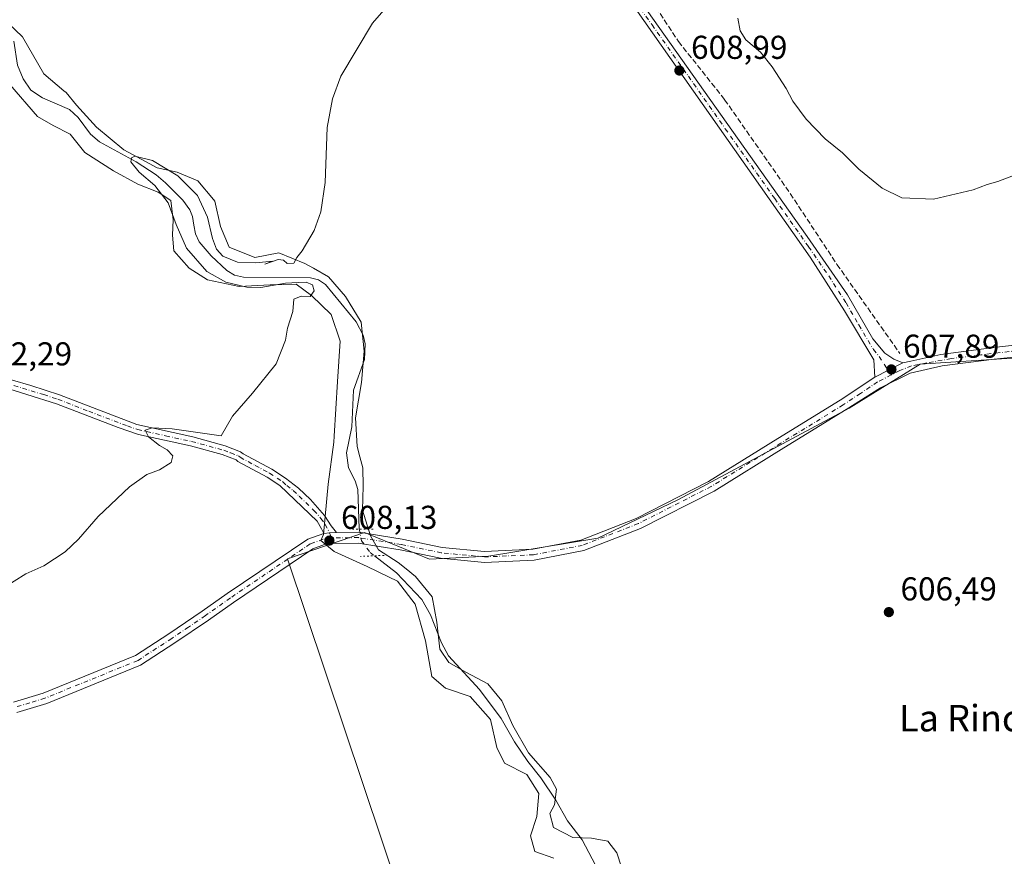
# Model space of a CAD drawing. Units: metres. Extents: x 546110 to 549560, y 4719333 to 4721670.
# Drawn here: x 547628 to 547926, y 4720472 to 4720725 of the extents above; entities that cross this region are included whole.
import ezdxf
from ezdxf.enums import TextEntityAlignment as Align

# ---------------------------------------------------------------- set-up
doc = ezdxf.new("R2010")
doc.units = ezdxf.units.M
doc.header["$MEASUREMENT"] = 0
for name, pattern in [('DGN Style 3', [2.307223458686699, 1.648016756204785, -0.6592067024819142]), ('DGN Style 4', [2.6384748266838614, 1.318413404963828, -0.6592067024819142, 0.001648016756204785, -0.6592067024819142]), ('DGN Style 5', [1.1536117293433497, 0.4944050268614355, -0.6592067024819142])]:
    doc.linetypes.add(name, pattern=pattern)
for name, color, linetype, lineweight in [('Camino Cxs', 7, 'Continuous', 0), ('Camino eje', 30, 'DGN Style 4', 13), ('Corriente artificial lineal', 4, 'DGN Style 3', 13), ('Corriente natural lineal', 142, 'Continuous', 13), ('Corriente natural lineal oculto', 9, 'DGN Style 4', 13), ('Cultivos herbáceos CxS', 92, 'Continuous', 0), ('Curva de nivel normal', 30, 'Continuous', 0), ('Espacio natural protegido', 121, 'Continuous', 13), ('Espacio natural protegido CxS', 121, 'Continuous', 0), ('Pista no pavimentada Cxs', 111, 'Continuous', 0), ('Pista no pavimentada eje', 91, 'DGN Style 4', 0), ('Puente lineal', 2, 'DGN Style 5', 0), ('Punto de cota en terreno', 7, 'Continuous', 0), ('Rótulo de punto de cota en terreno', 7, 'Continuous', 0), ('Suelo desnudo CxS', 253, 'Continuous', 0), ('Texto cartográfico', 7, 'Continuous', 0)]:
    doc.layers.add(name, color=color, linetype=linetype, lineweight=lineweight)
doc.styles.add('Style-Arial', font='txt')

# ---------------------------------------------------------------- blocks, each defined once
blk = doc.blocks.new('*U18')
at = {"layer": 'Cultivos herbáceos CxS', "color": 92, "linetype": 'Continuous', "lineweight": 0}
blk.add_polyline3d([(547928.4801000003, 4720622.5941, 608.020399999994), (547900.7538000001, 4720620.8059, 608.0832999999984), (547879.2880999995, 4720607.390500001, 607.6071999999986), (547827.4127000002, 4720579.6655, 608.2360000000045), (547803.2637, 4720568.038899999, 608.1364999999934), (547770.1706999998, 4720562.6733, 608.3220000000001), (547752.2827000003, 4720561.779300001, 608.1049000000058), (547732.6061000006, 4720569.829100001, 608.1897999999928), (547709.3517000005, 4720561.780099999, 608.8191999999982), (547766.5915000001, 4720390.9497, 605.3975000000064), (547787.1627000002, 4720386.477299999, 605.2244000000064), (547814.8891000003, 4720390.054300001, 605.5179000000062), (547845.2987000002, 4720390.947899999, 605.8984000000055), (547863.1867000004, 4720382.003699999, 605.5397999999988), (547872.1305, 4720365.0099, 604.1138999999966), (547879.2855000002, 4720355.171499999, 604.9210000000021), (547913.2714999998, 4720221.906099999, 607.2274999999936), (547805.9434000002, 4720199.5485, 607.5978000000032)], dxfattribs=at)
blk = doc.blocks.new('*U19')
at = {"layer": 'Espacio natural protegido CxS', "color": 121, "linetype": 'Continuous', "lineweight": 0, "flags": 128}
for points in [[(547789.8799999999, 4720471.2511), (547784.1529999997, 4720473.257099999), (547782.861, 4720477.953100001), (547784.7409999998, 4720483.806099999), (547785.3450000007, 4720490.7981), (547781.7619999992, 4720496.499100001), (547775.0110000002, 4720500.026099999), (547772.7029999987, 4720504.7171), (547770.758999999, 4720513.222100001), (547764.6290000002, 4720520.1821), (547757.1209999997, 4720522.689099999), (547753.0390000007, 4720526.2281), (547751.0839999989, 4720537.0191), (547747.9860000006, 4720548.059099999), (547742.6179999993, 4720555.0231), (547739.9156999986, 4720556.358800001), (547733.4489999993, 4720559.555100001), (547723.4639999988, 4720564.0001), (547719.4369999995, 4720567.370100001), (547720.1910000001, 4720569.1521), (547721.6480000011, 4720584.406099999), (547723.3690000009, 4720597.121099999), (547723.4730999998, 4720598.929400001), (547724.4299999992, 4720615.550100001), (547725.2660000002, 4720627.752099999), (547722.5620000004, 4720635.745100001), (547716.5630000001, 4720641.562100001), (547711.9739999998, 4720644.972100001), (547704.0969999994, 4720644.808100001), (547694.6959999995, 4720644.2571), (547685.1570000007, 4720646.247099999), (547679.551, 4720649.778100002), (547674.9529999997, 4720655.094099999), (547674.5499999989, 4720659.794100001), (547674.7829999999, 4720664.496099998), (547673.9950000007, 4720670.3371), (547670.1710000011, 4720672.861099998), (547664.061999999, 4720675.247099998), (547656.6739999993, 4720679.279100001), (547648.0080000008, 4720684.8301), (547643.5360000007, 4720690.400099999), (547638.4419999993, 4720693.046100001), (547633.7280000002, 4720695.692100001), (547625.2980000013, 4720705.4381)], [(547620.4960000004, 4720728.033100001), (547629.1739999999, 4720719.814099999), (547635.5760000012, 4720708.6621), (547641.6849999989, 4720703.522100001), (547642.3360000004, 4720702.975100001), (547645.5299999996, 4720699.178099999), (547651.5319999986, 4720692.470100001), (547659.8219999989, 4720685.647099999), (547662.6250000005, 4720684.138100001), (547669.8839999991, 4720680.2291), (547675.9889999996, 4720678.860099999), (547682.2270000004, 4720676.220100001), (547686.9460000001, 4720670.610099999), (547687.3370000002, 4720670.1451), (547689.0240000013, 4720662.402100001), (547691.7199999995, 4720656.1881), (547699.4850000007, 4720653.0461), (547706.7210000008, 4720654.477099999), (547714.6139999996, 4720651.2101), (547717.1510000002, 4720649.776099999), (547721.7479999994, 4720647.177100001), (547726.8570000003, 4720641.2281), (547731.5929999994, 4720633.499100001), (547732.5209999994, 4720624.736099999), (547731.6740000007, 4720615.202099998), (547729.9429999997, 4720604.521100001), (547730.3640000009, 4720595.8821), (547731.2450000005, 4720592.727199999), (547732.1710000007, 4720589.4111), (547732.1970000002, 4720583.820099999), (547731.974999999, 4720576.5761), (547734.424, 4720568.831100001), (547736.8680000004, 4720564.5681), (547742.8470000008, 4720560.7421), (547745.2451999991, 4720558.7715), (547748.0750000012, 4720556.446099999), (547753.0579999998, 4720550.370100002), (547754.4900000001, 4720542.6261), (547755.4160000006, 4720534.498100001), (547758.1019999997, 4720530.4441), (547763.3249999997, 4720527.5461), (547769.9479999989, 4720524.018100002), (547774.1650000003, 4720518.8281), (547777.5020000011, 4720511.346100001), (547782.2399999999, 4720503.109099999), (547788.7540000007, 4720495.642100001), (547790.6760000003, 4720492.0931), (547790.0620000006, 4720487.3891), (547788.676, 4720484.714099999), (547789.8379999998, 4720480.526099999), (547795.6969999993, 4720477.504100001), (547801.2889999994, 4720477.275100001), (547806.2480000005, 4720476.4091), (547808.9330000011, 4720472.863099999), (547811.6390000005, 4720464.490099999)]]:
    blk.add_lwpolyline(points, dxfattribs=at)
blk = doc.blocks.new('5PATER')
at = {"layer": 'Suelo desnudo CxS', "linetype": 'Continuous', "lineweight": 0}
h = blk.add_hatch(color=51, dxfattribs=at)
edge = h.paths.add_edge_path()
edge.add_ellipse((0, 0), major_axis=(-0.1095731443231308, -0.1110710700762829), ratio=0.9994222409660322, start_angle=0, end_angle=360)

msp = doc.modelspace()

# ---------------------------------------------------------------- linework, layer by layer
at = {"layer": 'Camino Cxs', "color": 7, "linetype": 'Continuous', "lineweight": 0, "extrusion": (0.455689314740814, 0.2361640735361498, 0.858238765613544), "elevation": 1365033.619065958, "flags": 128}
msp.add_lwpolyline([(3939095.707823928, -2281372.942829829), (3939095.707823928, -2281361.800905133)], dxfattribs=at)
at = {"layer": 'Camino Cxs', "color": 7, "linetype": 'Continuous', "lineweight": 0}
for points in [[(547621.9001000002, 4721009.4301, 615.1328000000067), (547695.4600999998, 4720905.030099999, 612.4189999999944), (547730.6300999997, 4720854.920100001, 611.8456000000006), (547814.5900999998, 4720732.8201, 609.3681999999973), (547866.5000999998, 4720659.4301, 608.5249999999943), (547878.7401000002, 4720641.7501, 608.3255999999965), (547886.4600999998, 4720628.390100001, 608.0470000000059), (547890.0201000003, 4720624.0701, 608.8393999999971), (547892.7801000001, 4720622.2301, 608.1111999999994), (547895.5100999996, 4720621.190099999, 608.6413999999932), (547887.0201000003, 4720616.790100001, 614.3600000000006), (547886.7001, 4720622.0701, 610.7161999999954), (547877.8601000002, 4720636.870100001, 608.1842000000033), (547867.4200999998, 4720653.190099999, 608.3730999999971), (547802.0601000004, 4720746.280099999, 609.6230999999971), (547737.0900999998, 4720841.1501, 611.6916000000056), (547696.2500999998, 4720899.470100001, 612.3696000000054), (547645.7200999996, 4720971.170100001, 613.8027000000002), (547585.0500999996, 4721057.360099999, 615.8395000000019)], [(547887.0201000003, 4720616.790100001, 614.3600000000006), (547886.7001, 4720622.0701, 610.7161999999954), (547877.8601000002, 4720636.870100001, 608.1842000000033), (547867.4200999998, 4720653.190099999, 608.3730999999971), (547802.0601000004, 4720746.280099999, 609.6230999999971), (547737.0900999998, 4720841.1501, 611.6916000000056), (547696.2500999998, 4720899.470100001, 612.3696000000054), (547645.7200999996, 4720971.170100001, 613.8027000000002), (547585.0500999996, 4721057.360099999, 615.8395000000019)], [(547621.9001000002, 4721009.4301, 615.1328000000067), (547695.4600999998, 4720905.030099999, 612.4189999999944), (547730.6300999997, 4720854.920100001, 611.8456000000006), (547814.5900999998, 4720732.8201, 609.3681999999973), (547866.5000999998, 4720659.4301, 608.5249999999943), (547878.7401000002, 4720641.7501, 608.3255999999965), (547886.4600999998, 4720628.390100001, 608.0470000000059), (547890.0201000003, 4720624.0701, 608.8393999999971), (547892.7801000001, 4720622.2301, 608.1111999999994), (547895.5100999996, 4720621.190099999, 608.6413999999932)]]:
    msp.add_polyline3d(points, dxfattribs=at)
at = {"layer": 'Camino eje', "color": 30, "linetype": 'DGN Style 4', "lineweight": 13}
msp.add_polyline3d([(547622.3234999999, 4721006.6183, 614.7562999999936), (547630.4962999999, 4720995.019099999, 614.3503999999957), (547641.9829000002, 4720978.7009, 613.9964999999938), (547695.8551000003, 4720902.2501, 612.4033999999956), (547713.4401000004, 4720877.1951, 612.0774999999994), (547733.8601000002, 4720848.0351, 611.7657999999938), (547745.3677000003, 4720831.299900001, 611.4689999999973), (547757.2263000002, 4720813.983700001, 611.0914000000049), (547766.9077000003, 4720799.9045, 610.7667999999976), (547779.9735000003, 4720780.8257, 610.3659000000043), (547789.6546999998, 4720766.7465, 610.0935000000027), (547797.2153000003, 4720755.706499999, 609.7788), (547808.3251, 4720739.550100001, 609.4802000000054), (547819.6305, 4720723.448100001, 609.1916000000056), (547830.6146999998, 4720707.918500001, 609.7553999999947), (547841.7659, 4720692.0363, 608.8709999999992), (547856.7367000004, 4720670.8709, 608.6759000000021), (547866.9600999998, 4720656.3101, 608.4630000000034), (547873.0800999999, 4720647.470100001, 608.3249000000069), (547878.3000999996, 4720639.3101, 608.2367999999988), (547882.1601, 4720632.630100001, 608.0418000000063), (547886.5800999999, 4720625.2301, 609.0810999999958), (547888.3601000002, 4720623.0701, 609.6765000000014), (547891.9742999999, 4720617.497300001, 608.9737000000023)], dxfattribs=at)
at = {"layer": 'Corriente artificial lineal', "color": 4, "linetype": 'DGN Style 3', "lineweight": 13}
msp.add_polyline3d([(547805.5188999996, 4720751.9472, 609.9719000000041), (547827.6145000001, 4720718.4395, 609.2084000000032), (547841.5844999999, 4720700.818200001, 609.0038999999961), (547861.4282999998, 4720672.401900001, 608.7605999999942), (547875.5571, 4720650.970600001, 608.5192999999999), (547894.6072000006, 4720623.982999999, 608.2078000000038)], dxfattribs=at)
at = {"layer": 'Corriente natural lineal', "color": 142, "linetype": 'Continuous', "lineweight": 13}
for points in [[(547626.5711000003, 4720718.5635, 611.8487000000023), (547627.6523000002, 4720711.272800001, 611.5412999999971), (547629.3487999998, 4720707.159700001, 611.7195999999967), (547631.6848999998, 4720703.705800001, 611.655700000003), (547635.1624999996, 4720701.393300001, 611.4149000000034), (547643.3956000004, 4720697.8277, 611.0190000000002), (547645.9545999998, 4720695.4638, 611.0896000000066), (547649.7769999999, 4720690.427100001, 611.0182000000059), (547652.4736000003, 4720688.024, 610.9088999999949), (547663.5472999997, 4720682.042300001, 610.7651000000042), (547669.5685999999, 4720678.041300001, 610.8940000000002), (547672.3768999996, 4720675.6699, 610.7315999999992), (547677.6624999996, 4720670.3521, 610.3868999999977), (547679.8163999999, 4720667.4615, 610.3948999999993), (547680.5705000004, 4720665.491000001, 610.4918999999937), (547681.0356999999, 4720662.840600001, 610.6631999999954)], [(547681.0356999999, 4720662.840600001, 610.6631999999954), (547681.5007999997, 4720660.190099999, 610.7850000000036), (547682.6346000005, 4720657.758400001, 610.8120999999956), (547686.2334000003, 4720653.549100001, 610.3472999999941), (547691.0014000004, 4720649.0812, 609.8139999999985), (547693.2710999995, 4720647.7016, 609.5332000000053), (547696.0225999998, 4720647.079299999, 609.827099999995), (547716.3048, 4720646.886800001, 610.075800000006), (547718.6984999999, 4720646.285300001, 609.9824999999983), (547720.8373999996, 4720644.8509, 609.8864999999934), (547730.0930000005, 4720633.5615, 609.557799999995), (547732.1745999996, 4720629.569499999, 609.642200000002), (547732.8465999998, 4720626.9255, 609.7118000000046), (547732.6567000002, 4720622.206700001, 609.501900000003), (547729.2922999999, 4720612.8925, 609.680600000007), (547728.7438000003, 4720601.744200001, 609.164499999999), (547727.1732999999, 4720593.9453, 608.273000000001), (547727.7571, 4720589.331499999, 608.2514999999985), (547729.8161000004, 4720585.471700001, 608.8224000000046), (547730.6379000006, 4720582.8617, 609.1775000000052), (547731.0166999997, 4720570.9933, 608.4358000000066), (547731.0418999996, 4720570.860099999, 608.4118000000017)], [(547735.6421999997, 4720562.736, 607.6692999999941), (547742.3076999999, 4720557.615700001, 608.3724999999977), (547750.0191000003, 4720549.5459, 607.681500000006), (547752.6257999997, 4720544.848200001, 607.2529999999971), (547755.8968000002, 4720536.429, 607.2602000000043), (547758.0044, 4720532.473400001, 607.0044999999955), (547767.4424999999, 4720522.240499999, 606.9502000000066), (547773.9804999996, 4720513.520500001, 607.0576000000001), (547777.9853999997, 4720506.465299999, 606.7016000000004), (547782.0028999997, 4720500.4726, 606.5709999999963), (547785.9984999998, 4720495.528000001, 606.7176999999938), (547790.4846999999, 4720488.786599999, 606.5409000000072), (547794.0472999997, 4720482.491000001, 606.3046000000032), (547798.4534999998, 4720476.773600001, 606.5926999999938), (547803.5241, 4720467.2171, 606.2572999999975)]]:
    msp.add_polyline3d(points, dxfattribs=at)
at = {"layer": 'Corriente natural lineal oculto', "color": 9, "linetype": 'DGN Style 4', "lineweight": 13}
msp.add_polyline3d([(547731.0418999996, 4720570.860099999, 608.4118000000017), (547731.7187999999, 4720567.285800001, 607.780700000003), (547734.3339, 4720563.741000001, 607.6895999999979), (547735.6421999997, 4720562.736, 607.6692999999941)], dxfattribs=at)
at = {"layer": 'Cultivos herbáceos CxS', "color": 92, "linetype": 'Continuous', "lineweight": 0}
for points in [[(547805.9434000002, 4720199.5485, 607.5978000000032), (547913.2714999998, 4720221.906099999, 607.2274999999936), (547879.2855000002, 4720355.171499999, 604.9210000000021), (547872.1305, 4720365.0099, 604.1138999999966), (547863.1867000004, 4720382.003699999, 605.5397999999988), (547845.2987000002, 4720390.947899999, 605.8984000000055), (547814.8891000003, 4720390.054300001, 605.5179000000062), (547787.1627000002, 4720386.477299999, 605.2244000000064), (547766.5915000001, 4720390.9497, 605.3975000000064), (547709.3517000005, 4720561.780099999, 608.8191999999982), (547732.6061000006, 4720569.829100001, 608.1897999999928), (547752.2827000003, 4720561.779300001, 608.1049000000058), (547770.1706999998, 4720562.6733, 608.3220000000001), (547803.2637, 4720568.038899999, 608.1364999999934), (547827.4127000002, 4720579.6655, 608.2360000000045), (547879.2880999995, 4720607.390500001, 607.6071999999986), (547900.7538000001, 4720620.8059, 608.0832999999984), (547928.4801000003, 4720622.5941, 608.020399999994)], [(547928.4801000003, 4720622.5941, 608.020399999994), (547900.7538000001, 4720620.8059, 608.0832999999984), (547879.2880999995, 4720607.390500001, 607.6071999999986), (547827.4127000002, 4720579.6655, 608.2360000000045), (547803.2637, 4720568.038899999, 608.1364999999934), (547770.1706999998, 4720562.6733, 608.3220000000001), (547752.2827000003, 4720561.779300001, 608.1049000000058), (547732.6061000006, 4720569.829100001, 608.1897999999928), (547709.3517000005, 4720561.780099999, 608.8191999999982), (547766.5915000001, 4720390.9497, 605.3975000000064), (547787.1627000002, 4720386.477299999, 605.2244000000064), (547814.8891000003, 4720390.054300001, 605.5179000000062), (547845.2987000002, 4720390.947899999, 605.8984000000055), (547863.1867000004, 4720382.003699999, 605.5397999999988), (547872.1305, 4720365.0099, 604.1138999999966), (547879.2855000002, 4720355.171499999, 604.9210000000021), (547913.2714999998, 4720221.906099999, 607.2274999999936), (547805.9434000002, 4720199.5485, 607.5978000000032)], [(547928.4801000003, 4720622.5941, 608.020399999994), (547900.7538000001, 4720620.8059, 608.0832999999984), (547879.2880999995, 4720607.390500001, 607.6071999999986), (547827.4127000002, 4720579.6655, 608.2360000000045), (547803.2637, 4720568.038899999, 608.1364999999934), (547770.1706999998, 4720562.6733, 608.3220000000001), (547752.2827000003, 4720561.779300001, 608.1049000000058), (547732.6061000006, 4720569.829100001, 608.1897999999928), (547709.3517000005, 4720561.780099999, 608.8191999999982), (547766.5915000001, 4720390.9497, 605.3975000000064), (547787.1627000002, 4720386.477299999, 605.2244000000064), (547814.8891000003, 4720390.054300001, 605.5179000000062), (547845.2987000002, 4720390.947899999, 605.8984000000055), (547863.1867000004, 4720382.003699999, 605.5397999999988), (547872.1305, 4720365.0099, 604.1138999999966), (547879.2855000002, 4720355.171499999, 604.9210000000021), (547913.2714999998, 4720221.906099999, 607.2274999999936), (547805.9434000002, 4720199.5485, 607.5978000000032)]]:
    msp.add_polyline3d(points, dxfattribs=at)
at = {"layer": 'Curva de nivel normal', "color": 30, "linetype": 'Continuous', "lineweight": 0, "elevation": 610, "flags": 128}
for points in [[(547623.0700000003, 4720552.8301), (547630.1600000003, 4720557.2501), (547635.5700000003, 4720559.720100001), (547642.0300000003, 4720563.9301), (547646.0800000001, 4720567.7401), (547652.0300000003, 4720574.640100001), (547661.5700000003, 4720583.610099999), (547666.8200000003, 4720587.3101), (547670.5700000003, 4720588.790100001), (547674.1799999997, 4720590.950099999), (547674.6799999997, 4720593.040100001), (547672.9600000001, 4720594.850099999), (547670.5599999996, 4720596.1601), (547667.3200000003, 4720598.7401), (547666.2699999996, 4720600.7601), (547668.3899999997, 4720601.440099999), (547674.4800000004, 4720601.200099999), (547689.2699999996, 4720599.030099999), (547692.7100000001, 4720604.9801), (547698.7300000004, 4720611.950099999), (547705.9400000004, 4720620.8201), (547708.7400000002, 4720628.030099999), (547709.3799999999, 4720631.700099999), (547710.9299999997, 4720636.700099999), (547711.2800000003, 4720640.450099999), (547713.4800000004, 4720641.3101), (547716.2000000002, 4720641.210100001), (547717.3899999997, 4720642.970100001), (547716.8600000005, 4720644.8201), (547714.9400000004, 4720645.5601), (547712.5700000003, 4720645.450099999), (547708.6900000004, 4720645.290100001), (547701.2800000003, 4720643.9301), (547697.0199999996, 4720644.040100001), (547690.6799999997, 4720645.5801), (547684.9000000004, 4720648.8301), (547678.7699999996, 4720655.8301), (547675.6600000003, 4720663.0601), (547673.1799999997, 4720669.610099999), (547669.1600000003, 4720674.860099999), (547664.4900000002, 4720678.9001), (547661.9299999997, 4720682.0001), (547662.0999999996, 4720683.210100001), (547663.1399999997, 4720683.710100001), (547668.4400000004, 4720682.370100001), (547676.1299999999, 4720677.7301), (547682.1200000001, 4720671.770099999), (547685.1399999997, 4720665.290100001), (547686.6799999997, 4720658.770099999), (547687.9000000004, 4720655.550100001), (547689.7800000003, 4720653.4101), (547694.2400000002, 4720651.670100001), (547699.7000000002, 4720651.450099999), (547704.8200000003, 4720651.960100001), (547702.4500000002, 4720651.0701), (547706.4600000001, 4720652.420100001), (547708.0999999996, 4720652.200099999), (547709.1900000004, 4720651.190099999), (547711.2199999997, 4720651.350099999), (547712.1299999999, 4720653.030099999), (547713.7300000004, 4720655.030099999), (547717.3600000005, 4720661.190099999), (547719.4199999999, 4720666.860099999), (547720.7000000002, 4720675.710100001), (547721.3099999996, 4720692.360099999), (547722.9100000003, 4720701.0601), (547725.4400000004, 4720707.940099999), (547735.0899999999, 4720723.960100001), (547749.3300000001, 4720740.5001)], [(547845.5599999996, 4720725.540100001), (547846.2400000002, 4720721.620100001), (547847.9800000004, 4720718.9101), (547852.4100000003, 4720715.190099999), (547856.0099999999, 4720710.800100001), (547860.1900000004, 4720704.200099999), (547862.1799999997, 4720700.390100001), (547866.2100000001, 4720694.9301), (547872.0099999999, 4720688.9801), (547877.2699999996, 4720684.720100001), (547882.2000000002, 4720679.7601), (547889.2000000002, 4720674.020099999), (547895.1699999999, 4720671.100099999), (547904.7400000002, 4720670.6801), (547916.7300000004, 4720673.520099999), (547921.0300000003, 4720675.120100001), (547924.2599999999, 4720676.0701), (547929.7400000002, 4720678.130100001)]]:
    msp.add_lwpolyline(points, dxfattribs=at)
at = {"layer": 'Espacio natural protegido', "color": 121, "linetype": 'Continuous', "lineweight": 13, "flags": 128}
for points in [[(547620.4959999991, 4720728.033100001), (547629.1739999985, 4720719.814099999), (547635.5759999999, 4720708.662100002), (547641.6849999976, 4720703.522100001), (547642.3359999991, 4720702.975100001), (547645.5299999983, 4720699.1781), (547651.5319999995, 4720692.470100002), (547659.8219999998, 4720685.647100001), (547662.6249999991, 4720684.138100003), (547669.883999998, 4720680.229099999), (547675.9889999983, 4720678.8601), (547682.2269999991, 4720676.220100002), (547686.9459999988, 4720670.6101), (547687.3369999988, 4720670.145100002), (547689.024, 4720662.402100002), (547691.7199999982, 4720656.188100001), (547699.4849999994, 4720653.046100001), (547706.7209999996, 4720654.477099998), (547714.6139999983, 4720651.210100001), (547717.150999999, 4720649.776099999), (547721.7479999982, 4720647.1771), (547726.856999999, 4720641.228100001), (547731.5930000002, 4720633.499100001), (547732.5209999981, 4720624.7361), (547731.6739999994, 4720615.202099999), (547729.9429999985, 4720604.521100001), (547730.3639999996, 4720595.882100001), (547731.2449999991, 4720592.7272), (547732.1709999995, 4720589.411099999), (547732.1969999989, 4720583.8201), (547731.9749999979, 4720576.576100001), (547734.4239999988, 4720568.831100003), (547736.8679999991, 4720564.568100001), (547742.8469999996, 4720560.742099999), (547745.2451999978, 4720558.7715), (547748.0750000001, 4720556.446099998), (547753.0579999986, 4720550.370100004), (547754.4899999988, 4720542.626100001), (547755.4159999992, 4720534.498100001), (547758.1019999986, 4720530.444099999), (547763.3249999986, 4720527.5461), (547769.948, 4720524.018100004), (547774.164999999, 4720518.828100001), (547777.502, 4720511.346100002), (547782.2399999986, 4720503.109099999), (547788.7539999993, 4720495.6421), (547790.675999999, 4720492.093100001), (547790.0619999993, 4720487.389100002), (547788.6759999986, 4720484.7141), (547789.8379999985, 4720480.5261), (547795.6969999981, 4720477.504100001), (547801.288999998, 4720477.275100002), (547806.2479999991, 4720476.4091), (547808.9329999997, 4720472.863100001), (547811.6389999992, 4720464.490099999)], [(547789.8799999985, 4720471.251100001), (547784.1529999983, 4720473.257099999), (547782.8609999988, 4720477.953100001), (547784.7409999986, 4720483.806100001), (547785.3449999995, 4720490.798100002), (547781.7620000001, 4720496.499100002), (547775.0109999988, 4720500.0261), (547772.7029999996, 4720504.717100001), (547770.7589999977, 4720513.222100002), (547764.628999999, 4720520.1821), (547757.1209999984, 4720522.689099999), (547753.0389999994, 4720526.228100001), (547751.0839999998, 4720537.019100001), (547747.9859999993, 4720548.059099998), (547742.617999998, 4720555.023100001), (547739.9156999995, 4720556.358800001), (547733.448999998, 4720559.555100001), (547723.4639999997, 4720564.000100001), (547719.4369999982, 4720567.370100002), (547720.1909999988, 4720569.152100001), (547721.6479999998, 4720584.406099998), (547723.3689999996, 4720597.121099998), (547723.4730999985, 4720598.9294), (547724.4299999981, 4720615.550100001), (547725.2659999988, 4720627.7521), (547722.5619999992, 4720635.745100002), (547716.5629999987, 4720641.562100002), (547711.9739999986, 4720644.9721), (547704.0969999981, 4720644.808100002), (547694.6960000005, 4720644.257100001), (547685.1569999994, 4720646.2471), (547679.5509999987, 4720649.778100003), (547674.9529999985, 4720655.094099998), (547674.5499999998, 4720659.794100001), (547674.7829999987, 4720664.496099997), (547673.9949999994, 4720670.337100001), (547670.1709999999, 4720672.861099999), (547664.0619999999, 4720675.247099999), (547656.673999998, 4720679.279100002), (547648.0079999994, 4720684.830099998), (547643.5359999995, 4720690.4001), (547638.4419999982, 4720693.046100002), (547633.727999999, 4720695.692100001), (547625.2980000001, 4720705.438100001)]]:
    msp.add_lwpolyline(points, dxfattribs=at)
at = {"layer": 'Pista no pavimentada Cxs', "color": 111, "linetype": 'Continuous', "lineweight": 0, "extrusion": (0.455689314740814, 0.2361640735361498, 0.858238765613544), "elevation": 1365033.619065958, "flags": 128}
msp.add_lwpolyline([(3939095.707823928, -2281372.942829829), (3939095.707823928, -2281361.800905133)], dxfattribs=at)
at = {"layer": 'Pista no pavimentada Cxs', "color": 111, "linetype": 'Continuous', "lineweight": 0, "extrusion": (-0.1261687539215077, 0.9763857321048185, 0.1753634730382347), "elevation": 4540098.2216256, "flags": 128}
msp.add_lwpolyline([(-1148166.967459511, -808081.0589720857), (-1148168.702048944, -808080.9204251287), (-1148170.815478078, -808080.1818804628)], dxfattribs=at)
msp.add_lwpolyline([(-1148166.967459511, -808081.0589720857), (-1148168.702048944, -808080.9204251287), (-1148170.815478078, -808080.1818804628)], dxfattribs=at)
at = {"layer": 'Pista no pavimentada Cxs', "color": 111, "linetype": 'Continuous', "lineweight": 0}
for points in [[(547516.9901000002, 4720649.7401, 615.4615000000049), (547535.7701000003, 4720642.6801, 614.7425999999978), (547557.3800999997, 4720634.450099999, 614.0944000000018), (547574.5601000004, 4720627.7501, 613.5433000000048), (547579.1101000002, 4720626.2501, 613.471000000005), (547584.7600999996, 4720624.970100001, 613.3738000000012), (547595.9501, 4720622.4101, 613.0654000000068), (547615.6001000004, 4720618.6801, 612.280700000003), (547620.4801000003, 4720617.5001, 612.0123000000021), (547631.7100999998, 4720614.280099999, 611.5035999999964), (547640.3400999998, 4720611.440099999, 611.2465999999986), (547663.7401000002, 4720602.530099999, 610.3822999999975), (547680.6401000004, 4720598.710100001, 609.8328000000038), (547690.4801000003, 4720596.040100001, 609.4664000000049), (547695.1401000004, 4720594.2301, 609.196100000001), (547695.9301000005, 4720593.600099999, 609.1236999999965), (547704.6201, 4720588.970100001, 608.8791000000056), (547708.7701000003, 4720586.270099999, 608.793399999995), (547712.7001, 4720583.190099999, 608.7170000000042), (547716.3101000004, 4720579.800100001, 608.6676000000007), (547720.5701000001, 4720574.9001, 609.5975000000036), (547722.5894999999, 4720571.8375, 609.3206999999966), (547724.1765000002, 4720569.8299, 609.4150999999983)], [(547895.5100999996, 4720621.190099999, 608.6413999999932), (547897.8979000002, 4720621.638300001, 609.306899999996), (547906.9467000002, 4720623.6623, 610.4495000000024), (547922.9804999996, 4720625.805500001, 609.4321000000054), (547932.7383000003, 4720626.8685, 608.6852999999974), (547945.0500999996, 4720627.300100001, 608.3246999999974), (547954.4301000005, 4720627.210100001, 608.6934000000037), (547963.3601000002, 4720625.530099999, 608.3500000000058), (547984.9001000002, 4720619.470100001, 607.0429000000004), (547994.7600999996, 4720616.1801, 611.6392999999953), (548008.8759000005, 4720609.5097, 604.3166999999958)], [(547626.4200999998, 4720518.470100001, 608.3154999999971), (547635.3800999997, 4720521.190099999, 608.3320999999996), (547663.3400999998, 4720532.550100001, 608.6898999999976), (547673.3800999997, 4720539.110099999, 608.8286999999982), (547683.5401, 4720545.9901, 608.8533000000025), (547691.1001000004, 4720551.350099999, 608.8672999999981), (547715.4600999998, 4720567.8301, 608.5666000000056), (547720.3404999999, 4720569.4893, 608.5516000000061), (547722.0639000004, 4720569.6875, 608.6879999999946), (547724.1765000002, 4720569.8299, 609.4150999999983), (547730.9401000004, 4720569.9101, 610.4232000000047), (547744.0201000003, 4720567.8301, 608.323900000003), (547756.1001000004, 4720565.270099999, 608.3589000000065), (547768.9801000003, 4720564.0701, 608.2954000000027), (547783.5800999999, 4720564.710100001, 608.2293999999965), (547798.0601000004, 4720567.5101, 608.138300000006), (547814.7801000001, 4720573.9901, 608.1224999999977), (547836.7401000002, 4720585.190099999, 607.9308000000019), (547857.7001, 4720598.2301, 607.8815000000031), (547876.5800999999, 4720609.8301, 610.068499999994), (547887.0201000003, 4720616.790100001, 614.3600000000006), (547895.5100999996, 4720621.190099999, 608.6413999999932), (547897.8979000002, 4720621.638300001, 609.306899999996), (547906.9467000002, 4720623.6623, 610.4495000000024), (547922.9804999996, 4720625.805500001, 609.4321000000054), (547932.7383000003, 4720626.8685, 608.6852999999974)], [(547933.9341000002, 4720623.384500001, 609.8565999999992), (547923.1391000003, 4720622.233700001, 610.7540000000008), (547907.3833, 4720620.2095, 608.9428000000044), (547897.7049000004, 4720618.016899999, 607.9076999999961), (547888.6902999999, 4720613.581700001, 612.260500000004), (547878.3601000002, 4720607.040100001, 609.1946999999927), (547859.4401000004, 4720595.420100001, 607.4900000000052), (547838.3701, 4720582.3101, 607.5512000000017), (547816.1300999997, 4720570.970100001, 607.8000999999931), (547798.9801000003, 4720564.3201, 607.876099999994), (547783.9700999996, 4720561.420100001, 607.8972000000067), (547768.9001000002, 4720560.7601, 608.0034000000014), (547755.6001000004, 4720562.0001, 608.0424000000058), (547743.4200999998, 4720564.5801, 608.6572000000015), (547730.7001, 4720566.600099999, 608.4241000000038), (547722.7901, 4720566.5101, 608.2213000000047), (547720.5701000001, 4720566.140100001, 608.3104000000021), (547716.9600999998, 4720564.860099999, 608.5044999999955), (547692.9801000003, 4720548.640100001, 608.733600000007), (547685.4200999998, 4720543.280099999, 608.684699999998), (547675.2100999998, 4720536.360099999, 608.5547999999981), (547664.8800999997, 4720529.610099999, 608.4036000000051), (547636.4801000003, 4720518.0701, 607.9633000000031), (547627.4401000004, 4720515.3301, 608.0574000000051)], [(547933.9341000002, 4720623.384500001, 609.8565999999992), (547923.1391000003, 4720622.233700001, 610.7540000000008), (547907.3833, 4720620.2095, 608.9428000000044), (547897.7049000004, 4720618.016899999, 607.9076999999961), (547888.6902999999, 4720613.581700001, 612.260500000004), (547878.3601000002, 4720607.040100001, 609.1946999999927), (547859.4401000004, 4720595.420100001, 607.4900000000052), (547838.3701, 4720582.3101, 607.5512000000017), (547816.1300999997, 4720570.970100001, 607.8000999999931), (547798.9801000003, 4720564.3201, 607.876099999994), (547783.9700999996, 4720561.420100001, 607.8972000000067), (547768.9001000002, 4720560.7601, 608.0034000000014), (547755.6001000004, 4720562.0001, 608.0424000000058), (547743.4200999998, 4720564.5801, 608.6572000000015), (547730.7001, 4720566.600099999, 608.4241000000038), (547722.7901, 4720566.5101, 608.2213000000047), (547720.5701000001, 4720566.140100001, 608.3104000000021), (547716.9600999998, 4720564.860099999, 608.5044999999955), (547692.9801000003, 4720548.640100001, 608.733600000007), (547685.4200999998, 4720543.280099999, 608.684699999998), (547675.2100999998, 4720536.360099999, 608.5547999999981), (547664.8800999997, 4720529.610099999, 608.4036000000051), (547636.4801000003, 4720518.0701, 607.9633000000031), (547627.4401000004, 4720515.3301, 608.0574000000051)], [(547620.4801000003, 4720617.5001, 612.0123000000021), (547631.7100999998, 4720614.280099999, 611.5035999999964), (547640.3400999998, 4720611.440099999, 611.2465999999986), (547663.7401000002, 4720602.530099999, 610.3822999999975), (547680.6401000004, 4720598.710100001, 609.8328000000038), (547690.4801000003, 4720596.040100001, 609.4664000000049), (547695.1401000004, 4720594.2301, 609.196100000001), (547695.9301000005, 4720593.600099999, 609.1236999999965), (547704.6201, 4720588.970100001, 608.8791000000056), (547708.7701000003, 4720586.270099999, 608.793399999995), (547712.7001, 4720583.190099999, 608.7170000000042), (547716.3101000004, 4720579.800100001, 608.6676000000007), (547720.5701000001, 4720574.9001, 609.5975000000036), (547722.5894999999, 4720571.8375, 609.3206999999966), (547724.1765000002, 4720569.8299, 609.4150999999983), (547722.0639000004, 4720569.6875, 608.6879999999946), (547720.3404999999, 4720569.4893, 608.5516000000061), (547719.6458999999, 4720570.944499999, 608.6621000000014), (547718.2901, 4720573.220100001, 608.5942000000068), (547707.0201000003, 4720584.0701, 608.6739999999991), (547703.1901000004, 4720586.5601, 608.7706999999937), (547694.3400999998, 4720591.270099999, 609.0117000000029), (547693.7801000001, 4720591.7501, 609.0109999999986), (547689.6101000002, 4720593.380100001, 609.1883999999991), (547679.9801000003, 4720595.9901, 609.6361999999936), (547664.3000999996, 4720599.4301, 610.2219000000041), (547658.0701000001, 4720601.5701, 610.3585000000021), (547639.4200999998, 4720608.790100001, 610.9709000000003), (547621.3800999997, 4720614.360099999, 611.7329999999929)], [(547724.1765000002, 4720569.8299, 609.4150999999983), (547730.9401000004, 4720569.9101, 610.4232000000047), (547744.0201000003, 4720567.8301, 608.323900000003), (547756.1001000004, 4720565.270099999, 608.3589000000065), (547768.9801000003, 4720564.0701, 608.2954000000027), (547783.5800999999, 4720564.710100001, 608.2293999999965), (547798.0601000004, 4720567.5101, 608.138300000006), (547814.7801000001, 4720573.9901, 608.1224999999977), (547836.7401000002, 4720585.190099999, 607.9308000000019), (547857.7001, 4720598.2301, 607.8815000000031), (547876.5800999999, 4720609.8301, 610.068499999994), (547887.0201000003, 4720616.790100001, 614.3600000000006)], [(547720.3404999999, 4720569.4893, 608.5516000000061), (547719.6458999999, 4720570.944499999, 608.6621000000014), (547718.2901, 4720573.220100001, 608.5942000000068), (547707.0201000003, 4720584.0701, 608.6739999999991), (547703.1901000004, 4720586.5601, 608.7706999999937), (547694.3400999998, 4720591.270099999, 609.0117000000029), (547693.7801000001, 4720591.7501, 609.0109999999986), (547689.6101000002, 4720593.380100001, 609.1883999999991), (547679.9801000003, 4720595.9901, 609.6361999999936), (547664.3000999996, 4720599.4301, 610.2219000000041), (547658.0701000001, 4720601.5701, 610.3585000000021), (547639.4200999998, 4720608.790100001, 610.9709000000003), (547621.3800999997, 4720614.360099999, 611.7329999999929)], [(547626.4200999998, 4720518.470100001, 608.3154999999971), (547635.3800999997, 4720521.190099999, 608.3320999999996), (547663.3400999998, 4720532.550100001, 608.6898999999976), (547673.3800999997, 4720539.110099999, 608.8286999999982), (547683.5401, 4720545.9901, 608.8533000000025), (547691.1001000004, 4720551.350099999, 608.8672999999981), (547715.4600999998, 4720567.8301, 608.5666000000056), (547720.3404999999, 4720569.4893, 608.5516000000061)]]:
    msp.add_polyline3d(points, dxfattribs=at)
at = {"layer": 'Pista no pavimentada eje', "color": 91, "linetype": 'DGN Style 4', "lineweight": 0}
for points in [[(548014.3601000002, 4720604.415100001, 604.0883000000031), (548008.0327000003, 4720607.979699999, 604.3233000000037), (548004.6463000001, 4720609.7125, 606.9282999999997), (548003.0674999999, 4720610.450099999, 608.096000000005), (547997.2874999996, 4720613.130100001, 611.6441999999952), (547994.1300999997, 4720614.6051, 611.6977000000043), (547984.4001000002, 4720617.850099999, 607.1624000000012), (547962.9700999996, 4720623.880100001, 608.7624000000069), (547958.7301000003, 4720624.6801, 610.6656999999977), (547954.2651000004, 4720625.520099999, 610.2152999999962), (547949.5751, 4720625.565099999, 609.4716000000044), (547945.0950999996, 4720625.6051, 609.0562999999966), (547937.8201000001, 4720625.350099999, 609.6201000000001), (547930.4001000002, 4720624.870100001, 609.0436000000045), (547919.1306999996, 4720623.582900001, 609.4355999999971), (547910.1217, 4720622.4321, 609.1744000000035), (547902.7795000002, 4720621.122300001, 610.6045000000013), (547898.0963000003, 4720620.249299999, 608.8243999999977), (547894.5475000005, 4720618.8325, 608.2246000000014), (547891.9742999999, 4720617.497300001, 608.9737000000023)], [(547891.9742999999, 4720617.497300001, 608.9737000000023), (547887.8601000002, 4720615.3651, 613.5387000000047), (547882.6401000004, 4720611.8851, 615.4716000000044), (547877.4700999996, 4720608.4351, 609.6714000000065), (547858.5701000001, 4720596.825099999, 607.6662000000069), (547837.5551000005, 4720583.7501, 607.7249000000012), (547815.4550999999, 4720572.4801, 607.9272999999957), (547798.5201000003, 4720565.915100001, 608.0046000000002), (547783.7751000002, 4720563.065099999, 608.0332000000053), (547768.9401000004, 4720562.415100001, 608.101999999999), (547755.8501000004, 4720563.6351, 608.1707000000024), (547743.7200999996, 4720566.2051, 608.4330999999949), (547730.8201000001, 4720568.255100001, 609.0865000000049), (547722.6451000003, 4720568.1601, 608.3533000000025)], [(547626.5450999998, 4720614.3201, 611.5978000000032), (547635.5651000004, 4720611.5351, 611.1582999999955), (547639.8800999997, 4720610.1151, 611.0982999999978), (547649.2050999999, 4720606.505100001, 610.7911000000023), (547660.9051000001, 4720602.050100001, 610.3352000000014), (547664.0201000003, 4720600.9801, 610.3070000000008), (547672.4700999996, 4720599.0701, 610.0026000000071), (547680.3101000004, 4720597.350099999, 609.6560000000027), (547690.0450999998, 4720594.710100001, 609.3243999999977), (547692.1300999997, 4720593.895099999, 609.1821000000054), (547694.4600999998, 4720592.9901, 609.059699999998), (547694.9951, 4720592.5551, 609.0111000000034), (547699.5601000004, 4720590.0801, 608.9553000000016), (547703.9051000001, 4720587.765100001, 608.7822000000015), (547707.8951000003, 4720585.170100001, 608.7173999999941), (547709.0944999997, 4720584.0153, 608.6863000000012), (547711.0595000006, 4720582.475299999, 608.6437000000005), (547712.8645000001, 4720580.780300001, 608.6190999999963), (547717.3000999996, 4720576.5101, 608.5127000000066), (547719.4301000005, 4720574.0601, 609.0323000000062), (547720.7373000003, 4720572.234300001, 609.0103999999993), (547722.0639000004, 4720569.6875, 608.6879999999946), (547722.6451000003, 4720568.1601, 608.3533000000025)], [(547722.6451000003, 4720568.1601, 608.3533000000025), (547720.1551000001, 4720567.745100001, 608.3181000000042), (547716.2100999998, 4720566.345100001, 608.5298000000039), (547692.0401, 4720549.995100001, 608.8071999999956), (547684.4801000003, 4720544.6351, 608.7709999999934), (547679.3750999998, 4720541.175100001, 608.7115999999951), (547674.2950999998, 4720537.735099999, 608.7204000000056), (547664.1101000002, 4720531.0801, 608.5476000000053), (547635.9301000005, 4720519.630100001, 608.1474000000017), (547631.4101, 4720518.2601, 608.1447000000044), (547626.9301000005, 4720516.9001, 608.1735999999946)]]:
    msp.add_polyline3d(points, dxfattribs=at)
at = {"layer": 'Puente lineal', "color": 2, "linetype": 'DGN Style 5', "lineweight": 0, "extrusion": (0, -1, 0), "elevation": -4720570.860099998, "flags": 128}
msp.add_lwpolyline([(547735.2100999998, 609.9758000000002), (547731.9700999996, 611.0534000000043), (547728.8501000004, 611.4820999999939)], dxfattribs=at)
at = {"layer": 'Puente lineal', "color": 2, "linetype": 'DGN Style 5', "lineweight": 0, "extrusion": (0.041905477264278, -0.9990782070774846, 0.00930951760790454), "elevation": -4693252.560217842, "flags": 128}
msp.add_lwpolyline([(745083.3560212711, 44303.31320952808), (745081.6945460646, 44303.27320779463), (745076.2392761199, 44302.04925475524)], dxfattribs=at)

# ---------------------------------------------------------------- block references
at = {"layer": 'Cultivos herbáceos CxS', "color": 92, "linetype": 'Continuous', "lineweight": 0}
msp.add_blockref('*U18', (0, 0), dxfattribs=at)
at = {"layer": 'Espacio natural protegido CxS', "color": 121, "linetype": 'Continuous', "lineweight": 0}
msp.add_blockref('*U19', (0, 0), dxfattribs=at)
at = {"layer": 'Punto de cota en terreno', "color": 7, "linetype": 'Continuous', "lineweight": 0, "xscale": 10, "yscale": 10, "zscale": 10}
for p in [(547827.8899999997, 4720709.640000001, 608.9900000000052), (547892.0300000003, 4720619.17, 607.8899999999994), (547722, 4720567.359999999, 608.1300000000047), (547891.2599999999, 4720545.710000001, 606.4900000000052)]:
    msp.add_blockref('5PATER', p, dxfattribs=at)

# ---------------------------------------------------------------- texts
at = {"layer": 'Rótulo de punto de cota en terreno', "color": 7, "linetype": 'Continuous', "lineweight": 0, "style": 'Style-Arial'}
for s, p in [('608,99', (547831.4177999999, 4720713.1678)), ('612,29', (547615.0077999998, 4720620.377800001)), ('607,89', (547895.5577999996, 4720622.697799999)), ('608,13', (547725.5278000003, 4720570.887800001)), ('606,49', (547894.7878000002, 4720549.2378))]:
    msp.add_text(s, height=7.000000000000002, dxfattribs=at).set_placement(p)
at = {"layer": 'Texto cartográfico', "color": 7, "linetype": 'Continuous', "lineweight": 0, "style": 'Style-Arial'}
msp.add_text('La Rincada', height=8, dxfattribs=at).set_placement((547922.221443902, 4720513.600149999), align=Align.MIDDLE_CENTER)

doc.saveas('drawing.dxf')
